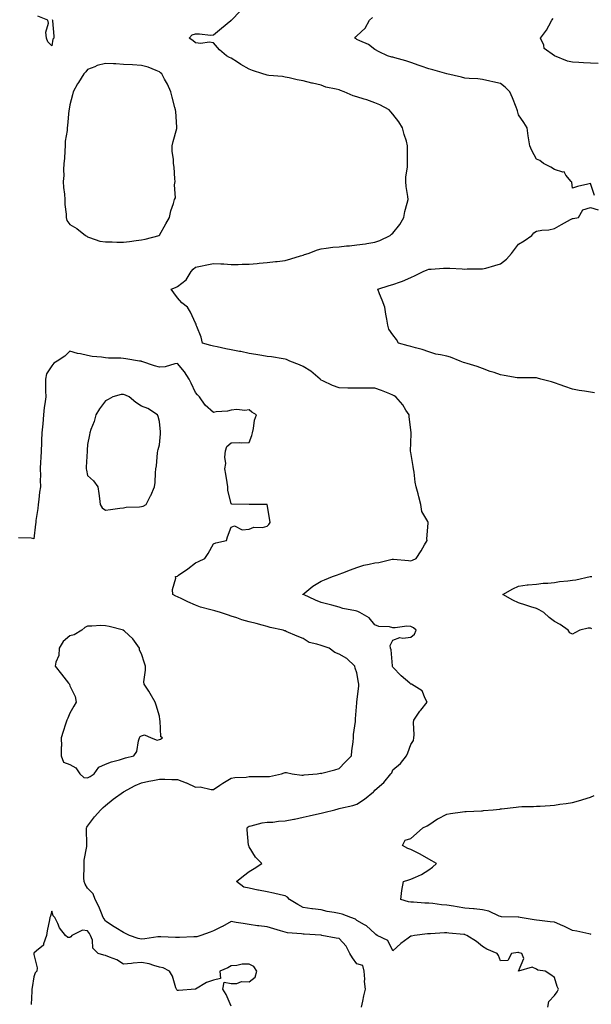
# Model space of a CAD drawing. Units: inches. Extents: x 915683 to 918323, y 7245098 to 7247738.
# Drawn here: x 916920 to 917239, y 7246294 to 7246842 of the extents above; entities that cross this region are included whole.
import ezdxf

# ---------------------------------------------------------------- set-up
doc = ezdxf.new("R2010")
doc.units = ezdxf.units.IN
doc.header["$MEASUREMENT"] = 0
doc.layers.add('Contour_91567245', color=7, linetype='Continuous', true_color=0x8037a9)

msp = doc.modelspace()

# ---------------------------------------------------------------- linework, layer by layer
at = {"layer": 'Contour_91567245'}
for points in [[(916938.37, 7246842.24, 3282), (916938.45, 7246841.92, 3282), (916938.44, 7246841.53, 3282), (916939.17, 7246833.03, 3282), (916939.15, 7246831.92, 3282), (916938.72, 7246831.25, 3282), (916938.05, 7246827.48, 3282), (916935.96, 7246829.84, 3282), (916935.09, 7246831.92, 3282), (916934.79, 7246835.18, 3282), (916936.28, 7246840.15, 3282), (916935.88, 7246841.92, 3282), (916930.29, 7246844.17, 3282)], [(917214.28, 7246291.92, 3282), (917214.93, 7246295.04, 3282), (917218.05, 7246298.39, 3282), (917219.52, 7246300.45, 3282), (917220.32, 7246301.92, 3282), (917219.55, 7246303.42, 3282), (917218.05, 7246308.38, 3282), (917216.04, 7246309.91, 3282), (917212.83, 7246311.92, 3282), (917208.76, 7246312.63, 3282), (917208.05, 7246313.18, 3282), (917205.68, 7246314.28, 3282), (917198.05, 7246311.92, 3282), (917200.93, 7246319.04, 3282), (917199.84, 7246321.92, 3282), (917198.4, 7246322.27, 3282), (917198.05, 7246322.34, 3282), (917197.66, 7246322.31, 3282), (917194.17, 7246321.92, 3282), (917192.06, 7246317.91, 3282), (917188.05, 7246317.68, 3282), (917186.86, 7246320.73, 3282), (917186.06, 7246321.92, 3282), (917180.37, 7246324.23, 3282), (917178.05, 7246325.67, 3282), (917174.61, 7246328.47, 3282), (917169.25, 7246331.92, 3282), (917168.4, 7246332.27, 3282), (917168.05, 7246332.35, 3282), (917167.57, 7246332.41, 3282), (917159.29, 7246333.15, 3282), (917158.05, 7246333.3, 3282), (917156.71, 7246333.27, 3282), (917148.99, 7246332.86, 3282), (917148.05, 7246332.84, 3282), (917147.24, 7246332.73, 3282), (917140.18, 7246331.92, 3282), (917138.39, 7246331.58, 3282), (917138.05, 7246331.54, 3282), (917136.54, 7246330.42, 3282), (917132.47, 7246327.5, 3282), (917128.05, 7246323.34, 3282), (917125.16, 7246329.03, 3282), (917119.24, 7246331.92, 3282), (917118.61, 7246332.49, 3282), (917118.05, 7246333.01, 3282), (917113.32, 7246337.19, 3282), (917112.16, 7246337.81, 3282), (917108.05, 7246340.3, 3282), (917107.14, 7246341.01, 3282), (917104.65, 7246341.92, 3282), (917099.8, 7246343.68, 3282), (917098.05, 7246344.09, 3282), (917095.32, 7246344.65, 3282), (917091.46, 7246345.33, 3282), (917088.05, 7246346.08, 3282), (917083.23, 7246346.74, 3282), (917082.9, 7246346.76, 3282), (917078.05, 7246347.53, 3282), (917075.18, 7246349.06, 3282), (917070.48, 7246351.92, 3282), (917069.33, 7246353.21, 3282), (917068.05, 7246353.9, 3282), (917065.51, 7246354.47, 3282), (917061.55, 7246355.42, 3282), (917058.05, 7246356.16, 3282), (917053.2, 7246357.07, 3282), (917052.76, 7246357.2, 3282), (917048.05, 7246358.32, 3282), (917044.98, 7246358.85, 3282), (917040.93, 7246361.92, 3282), (917044.76, 7246365.2, 3282), (917048.05, 7246367.54, 3282), (917050.79, 7246369.19, 3282), (917055.06, 7246371.92, 3282), (917051.61, 7246375.47, 3282), (917048.05, 7246381.25, 3282), (917047.81, 7246381.68, 3282), (917047.74, 7246381.92, 3282), (917047.72, 7246382.24, 3282), (917046.96, 7246390.83, 3282), (917046.9, 7246391.92, 3282), (917047.51, 7246392.46, 3282), (917048.05, 7246392.87, 3282), (917049.12, 7246392.99, 3282), (917055.27, 7246394.69, 3282), (917058.05, 7246394.92, 3282), (917061.2, 7246395.07, 3282), (917064.35, 7246395.62, 3282), (917068.05, 7246395.77, 3282), (917072.84, 7246396.71, 3282), (917073.19, 7246396.77, 3282), (917078.05, 7246397.72, 3282), (917081.5, 7246398.46, 3282), (917085.51, 7246399.38, 3282), (917088.05, 7246399.94, 3282), (917089.66, 7246400.31, 3282), (917095.73, 7246401.92, 3282), (917097.57, 7246402.41, 3282), (917098.05, 7246402.55, 3282), (917098.9, 7246402.77, 3282), (917105.7, 7246404.27, 3282), (917108.05, 7246405.01, 3282), (917112.17, 7246407.81, 3282), (917117.25, 7246411.92, 3282), (917117.66, 7246412.3, 3282), (917118.05, 7246412.83, 3282), (917122.94, 7246417.03, 3282), (917126.99, 7246421.92, 3282), (917127.38, 7246422.59, 3282), (917128.05, 7246424.1, 3282), (917132.23, 7246427.74, 3282), (917135.7, 7246431.92, 3282), (917136.33, 7246433.64, 3282), (917138.05, 7246438.22, 3282), (917139.49, 7246440.47, 3282), (917139.68, 7246441.92, 3282), (917139.88, 7246443.75, 3282), (917139.45, 7246450.52, 3282), (917139.67, 7246451.92, 3282), (917143.1, 7246456.87, 3282), (917143.61, 7246457.48, 3282), (917147.23, 7246461.92, 3282), (917146.05, 7246463.92, 3282), (917144.32, 7246468.19, 3282), (917138.5, 7246471.92, 3282), (917138.1, 7246471.98, 3282), (917138.05, 7246471.99, 3282), (917137.53, 7246472.44, 3282), (917132.73, 7246476.61, 3282), (917128.05, 7246481.29, 3282), (917127.89, 7246481.75, 3282), (917127.85, 7246481.92, 3282), (917127.79, 7246482.18, 3282), (917127.12, 7246490.99, 3282), (917126.8, 7246491.92, 3282), (917126.48, 7246493.49, 3282), (917128.05, 7246496.44, 3282), (917131.99, 7246497.97, 3282), (917133.59, 7246497.46, 3282), (917138.05, 7246498.03, 3282), (917140.17, 7246499.79, 3282), (917140.99, 7246501.92, 3282), (917139.48, 7246503.36, 3282), (917138.05, 7246504.04, 3282), (917135.8, 7246504.17, 3282), (917129.4, 7246503.27, 3282), (917128.05, 7246503.38, 3282), (917126.11, 7246503.86, 3282), (917120.24, 7246504.12, 3282), (917118.05, 7246505.05, 3282), (917114.92, 7246508.79, 3282), (917109.72, 7246511.92, 3282), (917108.6, 7246512.47, 3282), (917108.05, 7246512.55, 3282), (917107.18, 7246512.79, 3282), (917100.21, 7246514.08, 3282), (917098.05, 7246514.82, 3282), (917094.11, 7246515.86, 3282), (917092.48, 7246516.35, 3282), (917088.05, 7246517.4, 3282), (917084.89, 7246518.76, 3282), (917078.19, 7246521.78, 3282), (917078.05, 7246521.84, 3282), (917078, 7246521.87, 3282), (917077.93, 7246521.92, 3282), (917077.96, 7246522.01, 3282), (917078.05, 7246522.09, 3282), (917078.97, 7246522.85, 3282), (917083.39, 7246526.58, 3282), (917088.05, 7246529.3, 3282), (917089.98, 7246529.99, 3282), (917094.51, 7246531.92, 3282), (917097.13, 7246532.84, 3282), (917098.05, 7246533.2, 3282), (917100.09, 7246533.96, 3282), (917104.44, 7246535.53, 3282), (917108.05, 7246536.94, 3282), (917111.79, 7246538.18, 3282), (917114.85, 7246538.72, 3282), (917118.05, 7246539.55, 3282), (917120.29, 7246539.68, 3282), (917127.64, 7246541.51, 3282), (917128.05, 7246541.55, 3282), (917128.43, 7246541.54, 3282), (917136.84, 7246540.72, 3282), (917138.05, 7246540.68, 3282), (917138.95, 7246541.02, 3282), (917141, 7246541.92, 3282), (917143.86, 7246546.11, 3282), (917145.75, 7246549.62, 3282), (917147.07, 7246551.92, 3282), (917147.01, 7246552.96, 3282), (917147.73, 7246561.6, 3282), (917147.7, 7246561.92, 3282), (917147.52, 7246562.45, 3282), (917144.26, 7246568.13, 3282), (917143.6, 7246571.92, 3282), (917142.43, 7246576.3, 3282), (917142.07, 7246577.91, 3282), (917141.07, 7246581.92, 3282), (917140.51, 7246584.37, 3282), (917139.92, 7246590.05, 3282), (917139.57, 7246591.92, 3282), (917139.35, 7246593.22, 3282), (917138.05, 7246601.03, 3282), (917137.92, 7246601.79, 3282), (917137.91, 7246601.92, 3282), (917137.91, 7246602.06, 3282), (917138.05, 7246606.13, 3282), (917138.23, 7246611.74, 3282), (917138.23, 7246611.92, 3282), (917138.22, 7246612.09, 3282), (917138.05, 7246613.5, 3282), (917137.15, 7246621.02, 3282), (917137.13, 7246621.92, 3282), (917135.32, 7246624.65, 3282), (917133.58, 7246627.46, 3282), (917129.66, 7246631.92, 3282), (917128.76, 7246632.63, 3282), (917128.05, 7246632.94, 3282), (917126.37, 7246633.6, 3282), (917121.71, 7246635.58, 3282), (917118.05, 7246636.88, 3282), (917113.07, 7246636.9, 3282), (917113.02, 7246636.89, 3282), (917108.05, 7246636.92, 3282), (917103.05, 7246636.92, 3282), (917098.05, 7246636.93, 3282), (917094.42, 7246638.3, 3282), (917089.06, 7246640.91, 3282), (917088.05, 7246641.35, 3282), (917087.78, 7246641.66, 3282), (917087.59, 7246641.92, 3282), (917082.42, 7246646.29, 3282), (917078.05, 7246648.97, 3282), (917075.96, 7246649.83, 3282), (917070.68, 7246651.92, 3282), (917068.87, 7246652.74, 3282), (917068.05, 7246652.99, 3282), (917066.88, 7246653.09, 3282), (917060.36, 7246654.23, 3282), (917058.05, 7246654.39, 3282), (917055.02, 7246654.95, 3282), (917051.65, 7246655.52, 3282), (917048.05, 7246656.21, 3282), (917043.31, 7246657.17, 3282), (917042.66, 7246657.31, 3282), (917038.05, 7246658.26, 3282), (917034.97, 7246658.83, 3282), (917030.18, 7246659.79, 3282), (917028.05, 7246660.19, 3282), (917026.7, 7246660.57, 3282), (917022.02, 7246661.92, 3282), (917021.36, 7246665.23, 3282), (917018.8, 7246671.17, 3282), (917018.58, 7246671.92, 3282), (917018.55, 7246672.42, 3282), (917018.05, 7246673.03, 3282), (917015.37, 7246679.24, 3282), (917013.65, 7246681.92, 3282), (917010.43, 7246684.29, 3282), (917008.05, 7246687.12, 3282), (917006.13, 7246690.01, 3282), (917004.65, 7246691.92, 3282), (917006.96, 7246693, 3282), (917008.05, 7246693.39, 3282), (917012.84, 7246697.13, 3282), (917015.69, 7246701.92, 3282), (917016.84, 7246703.13, 3282), (917018.05, 7246704.22, 3282), (917020.96, 7246704.83, 3282), (917024.4, 7246705.57, 3282), (917028.05, 7246706.32, 3282), (917032.19, 7246706.06, 3282), (917033.94, 7246706.03, 3282), (917038.05, 7246705.8, 3282), (917041.9, 7246705.77, 3282), (917044.05, 7246705.91, 3282), (917048.05, 7246705.89, 3282), (917052.47, 7246706.33, 3282), (917053.53, 7246706.43, 3282), (917058.05, 7246706.89, 3282), (917062.62, 7246707.36, 3282), (917063.6, 7246707.47, 3282), (917068.05, 7246707.94, 3282), (917071.15, 7246708.82, 3282), (917076.68, 7246710.55, 3282), (917078.05, 7246710.96, 3282), (917078.75, 7246711.22, 3282), (917080.87, 7246711.92, 3282), (917086.13, 7246713.84, 3282), (917088.05, 7246714.45, 3282), (917090.89, 7246714.76, 3282), (917094.66, 7246715.31, 3282), (917098.05, 7246715.65, 3282), (917102.18, 7246716.05, 3282), (917103.81, 7246716.16, 3282), (917108.05, 7246716.6, 3282), (917112.73, 7246717.24, 3282), (917113.53, 7246717.41, 3282), (917118.05, 7246718.09, 3282), (917120.79, 7246719.18, 3282), (917126.57, 7246721.92, 3282), (917127.31, 7246722.66, 3282), (917128.05, 7246723.2, 3282), (917131.92, 7246728.05, 3282), (917134.21, 7246731.92, 3282), (917134.77, 7246735.2, 3282), (917136.08, 7246739.96, 3282), (917136.49, 7246741.92, 3282), (917136.35, 7246743.62, 3282), (917135.39, 7246749.26, 3282), (917135.22, 7246751.92, 3282), (917135.29, 7246754.67, 3282), (917136.1, 7246759.97, 3282), (917136.17, 7246761.92, 3282), (917136.18, 7246763.79, 3282), (917136.26, 7246770.12, 3282), (917136.28, 7246771.92, 3282), (917135.55, 7246774.42, 3282), (917134.32, 7246778.19, 3282), (917133.35, 7246781.92, 3282), (917131.31, 7246785.18, 3282), (917128.05, 7246789.52, 3282), (917126.99, 7246790.86, 3282), (917125.89, 7246791.92, 3282), (917120.83, 7246794.7, 3282), (917118.05, 7246795.82, 3282), (917113.53, 7246797.4, 3282), (917112.11, 7246797.86, 3282), (917108.05, 7246799.22, 3282), (917105.91, 7246799.78, 3282), (917100.97, 7246801.92, 3282), (917098.83, 7246802.7, 3282), (917098.05, 7246803, 3282), (917096.53, 7246803.44, 3282), (917090.72, 7246804.6, 3282), (917088.05, 7246805.63, 3282), (917083.2, 7246806.76, 3282), (917082.95, 7246806.82, 3282), (917078.05, 7246807.98, 3282), (917074.73, 7246808.6, 3282), (917070.24, 7246809.73, 3282), (917068.05, 7246810.18, 3282), (917066.66, 7246810.53, 3282), (917058.92, 7246811.04, 3282), (917058.05, 7246811.21, 3282), (917057.49, 7246811.35, 3282), (917055.65, 7246811.92, 3282), (917049.87, 7246813.75, 3282), (917048.05, 7246814.51, 3282), (917043.36, 7246817.23, 3282), (917041.5, 7246818.46, 3282), (917038.05, 7246820.71, 3282), (917037.14, 7246821.01, 3282), (917035.45, 7246821.92, 3282), (917031.48, 7246825.36, 3282), (917028.05, 7246829.22, 3282), (917025.81, 7246829.68, 3282), (917021.02, 7246828.95, 3282), (917018.05, 7246829.27, 3282), (917016.71, 7246830.57, 3282), (917014.52, 7246831.92, 3282), (917016.28, 7246833.7, 3282), (917018.05, 7246834.2, 3282), (917020.43, 7246834.3, 3282), (917026.38, 7246833.59, 3282), (917028.05, 7246833.7, 3282), (917032.55, 7246837.43, 3282), (917037.84, 7246841.71, 3282), (917038.05, 7246841.88, 3282), (917038.07, 7246841.9, 3282), (917038.08, 7246841.92, 3282), (917043.07, 7246846.89, 3282)], [(917240.32, 7246744.2, 3281), (917238.05, 7246750.92, 3281), (917236.66, 7246750.53, 3281), (917230.81, 7246749.17, 3281), (917228.05, 7246748.2, 3281), (917227.66, 7246751.53, 3281), (917227.29, 7246751.92, 3281), (917224.41, 7246755.55, 3281), (917223.48, 7246757.35, 3281), (917222.75, 7246757.22, 3281), (917218.05, 7246758.69, 3281), (917216.06, 7246759.94, 3281), (917211.89, 7246761.92, 3281), (917209.88, 7246763.75, 3281), (917208.05, 7246764.49, 3281), (917205.46, 7246769.33, 3281), (917204.28, 7246771.92, 3281), (917203.67, 7246776.3, 3281), (917203.48, 7246777.35, 3281), (917202.91, 7246781.92, 3281), (917200.93, 7246784.8, 3281), (917198.05, 7246789.13, 3281), (917197.43, 7246791.3, 3281), (917197.2, 7246791.92, 3281), (917196.64, 7246793.33, 3281), (917194.66, 7246798.53, 3281), (917193.27, 7246801.92, 3281), (917190.63, 7246804.5, 3281), (917188.05, 7246806.52, 3281), (917183.67, 7246807.55, 3281), (917182.1, 7246807.88, 3281), (917178.05, 7246808.79, 3281), (917175.28, 7246809.15, 3281), (917170.61, 7246809.36, 3281), (917168.05, 7246809.64, 3281), (917166.18, 7246810.05, 3281), (917158.14, 7246811.92, 3281), (917158.06, 7246811.94, 3281), (917158.05, 7246811.94, 3281), (917158.02, 7246811.95, 3281), (917150.26, 7246814.13, 3281), (917148.05, 7246814.71, 3281), (917143.75, 7246816.22, 3281), (917142.69, 7246816.57, 3281), (917138.05, 7246818.31, 3281), (917135.27, 7246819.15, 3281), (917129.08, 7246820.89, 3281), (917128.05, 7246821.19, 3281), (917127.48, 7246821.34, 3281), (917125.04, 7246821.92, 3281), (917120.34, 7246824.21, 3281), (917118.05, 7246825.51, 3281), (917114.38, 7246828.25, 3281), (917109.6, 7246830.37, 3281), (917108.05, 7246831.19, 3281), (917107.58, 7246831.44, 3281), (917106.83, 7246831.92, 3281), (917107.41, 7246832.55, 3281), (917108.05, 7246833.14, 3281), (917112.56, 7246837.41, 3281), (917114.99, 7246841.92, 3281), (917116.62, 7246843.35, 3281)], [(917242.33, 7246817.64, 3280), (917238.05, 7246817.88, 3280), (917234.23, 7246818.1, 3280), (917231.7, 7246818.27, 3280), (917228.05, 7246818.48, 3280), (917225.23, 7246819.1, 3280), (917218.05, 7246821.92, 3280), (917212.3, 7246826.17, 3280), (917212.04, 7246827.93, 3280), (917210.3, 7246831.92, 3280), (917213.69, 7246836.29, 3280), (917214.9, 7246838.77, 3280), (917216.66, 7246841.92, 3280), (917217.26, 7246842.71, 3280)], [(917240.43, 7246634.3, 3281), (917238.05, 7246634.63, 3281), (917234.78, 7246635.18, 3281), (917231.73, 7246635.6, 3281), (917228.05, 7246636.29, 3281), (917223.82, 7246637.68, 3281), (917221.26, 7246638.72, 3281), (917218.05, 7246639.89, 3281), (917216.41, 7246640.28, 3281), (917210.4, 7246641.92, 3281), (917208.51, 7246642.38, 3281), (917208.05, 7246642.51, 3281), (917207.47, 7246642.51, 3281), (917198.68, 7246642.55, 3281), (917198.05, 7246642.55, 3281), (917197.3, 7246642.66, 3281), (917190.05, 7246643.92, 3281), (917188.05, 7246644.24, 3281), (917184.5, 7246645.47, 3281), (917182.28, 7246646.15, 3281), (917178.05, 7246647.81, 3281), (917175.06, 7246648.93, 3281), (917169.48, 7246650.48, 3281), (917168.05, 7246650.95, 3281), (917167.29, 7246651.16, 3281), (917165.46, 7246651.92, 3281), (917160.16, 7246654.04, 3281), (917158.05, 7246654.58, 3281), (917154.51, 7246655.46, 3281), (917151.94, 7246655.81, 3281), (917148.05, 7246657.13, 3281), (917144.41, 7246658.28, 3281), (917140.62, 7246659.35, 3281), (917138.05, 7246660.12, 3281), (917136.52, 7246660.39, 3281), (917131.25, 7246661.92, 3281), (917130.07, 7246663.94, 3281), (917128.05, 7246666.58, 3281), (917125.87, 7246669.74, 3281), (917125.29, 7246671.92, 3281), (917124.72, 7246675.24, 3281), (917124.1, 7246677.97, 3281), (917123.52, 7246681.92, 3281), (917122.05, 7246685.92, 3281), (917120.62, 7246689.35, 3281), (917119.6, 7246691.92, 3281), (917125.9, 7246694.08, 3281), (917128.05, 7246694.63, 3281), (917132.28, 7246696.15, 3281), (917133.47, 7246696.5, 3281), (917138.05, 7246698.57, 3281), (917140.39, 7246699.58, 3281), (917144.95, 7246701.92, 3281), (917147.17, 7246702.8, 3281), (917148.05, 7246703.15, 3281), (917149.32, 7246703.2, 3281), (917156.29, 7246703.69, 3281), (917158.05, 7246703.75, 3281), (917159.76, 7246703.64, 3281), (917166.66, 7246703.31, 3281), (917168.05, 7246703.22, 3281), (917169.36, 7246703.23, 3281), (917176.74, 7246703.23, 3281), (917178.05, 7246703.24, 3281), (917179.89, 7246703.76, 3281), (917184.84, 7246705.13, 3281), (917188.05, 7246706.06, 3281), (917191.27, 7246708.71, 3281), (917194.17, 7246711.92, 3281), (917195.8, 7246714.17, 3281), (917198.05, 7246716.98, 3281), (917201.09, 7246718.87, 3281), (917205.4, 7246721.92, 3281), (917206.54, 7246723.43, 3281), (917208.05, 7246724.36, 3281), (917211.01, 7246724.88, 3281), (917214.83, 7246725.14, 3281), (917218.05, 7246725.88, 3281), (917222.04, 7246727.93, 3281), (917226.93, 7246730.8, 3281), (917228.05, 7246731.43, 3281), (917228.55, 7246731.42, 3281), (917231.46, 7246731.92, 3281), (917233.87, 7246736.1, 3281), (917238.05, 7246737.47, 3281), (917242.36, 7246736.23, 3281)], [(917110.55, 7246291.92, 3283), (917111.32, 7246295.19, 3283), (917111.8, 7246298.17, 3283), (917112.86, 7246301.92, 3283), (917112.29, 7246306.17, 3283), (917112.48, 7246307.49, 3283), (917112.13, 7246311.92, 3283), (917111.31, 7246315.18, 3283), (917108.05, 7246316.03, 3283), (917105.55, 7246319.42, 3283), (917104.09, 7246321.92, 3283), (917101.95, 7246325.83, 3283), (917098.05, 7246330.25, 3283), (917096.45, 7246330.32, 3283), (917088.45, 7246331.92, 3283), (917088.09, 7246331.97, 3283), (917088.05, 7246331.97, 3283), (917087.99, 7246331.98, 3283), (917078.67, 7246332.54, 3283), (917078.05, 7246332.57, 3283), (917077.22, 7246332.75, 3283), (917069.43, 7246333.3, 3283), (917068.05, 7246333.71, 3283), (917065.5, 7246334.47, 3283), (917061.66, 7246335.53, 3283), (917058.05, 7246336.69, 3283), (917053.34, 7246337.21, 3283), (917052.64, 7246337.33, 3283), (917048.05, 7246337.91, 3283), (917044.59, 7246338.46, 3283), (917040.84, 7246339.13, 3283), (917038.05, 7246339.6, 3283), (917033.09, 7246336.88, 3283), (917032.95, 7246336.81, 3283), (917028.05, 7246334.49, 3283), (917026.27, 7246333.7, 3283), (917021.17, 7246331.92, 3283), (917018.88, 7246331.09, 3283), (917018.05, 7246331.04, 3283), (917017.19, 7246331.06, 3283), (917009.22, 7246330.75, 3283), (917008.05, 7246330.78, 3283), (917006.9, 7246330.77, 3283), (916998.86, 7246331.11, 3283), (916998.05, 7246331.11, 3283), (916997.17, 7246331.04, 3283), (916989.97, 7246330, 3283), (916988.05, 7246329.87, 3283), (916986.26, 7246330.13, 3283), (916981.41, 7246331.92, 3283), (916979.2, 7246333.07, 3283), (916978.05, 7246333.57, 3283), (916973.81, 7246336.16, 3283), (916972.86, 7246336.73, 3283), (916968.05, 7246339.83, 3283), (916967.24, 7246341.11, 3283), (916966.71, 7246341.92, 3283), (916965.68, 7246344.29, 3283), (916964.22, 7246348.09, 3283), (916962.23, 7246351.92, 3283), (916961.14, 7246355.01, 3283), (916958.05, 7246358.24, 3283), (916956.59, 7246360.46, 3283), (916956.09, 7246361.92, 3283), (916955.96, 7246364.01, 3283), (916956.19, 7246370.06, 3283), (916956.05, 7246371.92, 3283), (916956.09, 7246373.88, 3283), (916957.63, 7246381.51, 3283), (916957.65, 7246381.92, 3283), (916957.62, 7246382.35, 3283), (916957.47, 7246391.34, 3283), (916957.43, 7246391.92, 3283), (916957.66, 7246392.31, 3283), (916958.05, 7246392.87, 3283), (916961.95, 7246398.01, 3283), (916965.33, 7246401.92, 3283), (916966.78, 7246403.19, 3283), (916968.05, 7246404.28, 3283), (916972.18, 7246407.79, 3283), (916978.03, 7246411.92, 3283), (916978.05, 7246411.93, 3283), (916978.08, 7246411.95, 3283), (916984.51, 7246415.46, 3283), (916988.05, 7246416.93, 3283), (916992.12, 7246417.85, 3283), (916994.39, 7246418.26, 3283), (916998.05, 7246419.03, 3283), (917001, 7246418.97, 3283), (917004.95, 7246418.82, 3283), (917008.05, 7246418.77, 3283), (917012.97, 7246417.01, 3283), (917013.1, 7246416.97, 3283), (917018.05, 7246414.58, 3283), (917020.75, 7246414.62, 3283), (917026.8, 7246413.17, 3283), (917028.05, 7246413.21, 3283), (917031.72, 7246415.59, 3283), (917033.32, 7246416.65, 3283), (917038.05, 7246419.56, 3283), (917040.08, 7246419.89, 3283), (917046.28, 7246420.15, 3283), (917048.05, 7246420.39, 3283), (917049.6, 7246420.37, 3283), (917056.62, 7246420.49, 3283), (917058.05, 7246420.47, 3283), (917059.42, 7246420.54, 3283), (917065.96, 7246421.92, 3283), (917067.43, 7246422.54, 3283), (917068.05, 7246422.68, 3283), (917068.78, 7246422.65, 3283), (917071.99, 7246421.92, 3283), (917077.41, 7246421.29, 3283), (917078.05, 7246421.28, 3283), (917078.63, 7246421.34, 3283), (917085.88, 7246421.92, 3283), (917087.74, 7246422.23, 3283), (917088.05, 7246422.22, 3283), (917088.46, 7246422.33, 3283), (917095.74, 7246424.23, 3283), (917098.05, 7246424.84, 3283), (917101.49, 7246428.48, 3283), (917104.92, 7246431.92, 3283), (917105.21, 7246434.76, 3283), (917105.85, 7246439.72, 3283), (917106.08, 7246441.92, 3283), (917106.17, 7246443.8, 3283), (917107.22, 7246451.09, 3283), (917107.27, 7246451.92, 3283), (917107.32, 7246452.65, 3283), (917108.05, 7246461.56, 3283), (917108.06, 7246461.91, 3283), (917108.06, 7246461.92, 3283), (917109.02, 7246470.95, 3283), (917109.03, 7246471.92, 3283), (917108.88, 7246472.75, 3283), (917108.05, 7246478.25, 3283), (917107.03, 7246480.9, 3283), (917106.84, 7246481.92, 3283), (917102.33, 7246486.2, 3283), (917098.05, 7246488.64, 3283), (917095.66, 7246489.54, 3283), (917092.57, 7246491.92, 3283), (917089.28, 7246493.15, 3283), (917088.05, 7246493.37, 3283), (917085.73, 7246494.24, 3283), (917081.34, 7246495.21, 3283), (917078.05, 7246497.33, 3283), (917074.76, 7246498.63, 3283), (917068.68, 7246501.3, 3283), (917068.05, 7246501.56, 3283), (917067.74, 7246501.62, 3283), (917066.87, 7246501.92, 3283), (917059.68, 7246503.55, 3283), (917058.05, 7246504.05, 3283), (917055.16, 7246504.8, 3283), (917051.91, 7246505.78, 3283), (917048.05, 7246506.7, 3283), (917043.84, 7246507.71, 3283), (917041.11, 7246508.86, 3283), (917038.05, 7246509.84, 3283), (917036.48, 7246510.35, 3283), (917032.05, 7246511.92, 3283), (917028.84, 7246512.71, 3283), (917028.05, 7246512.91, 3283), (917026.61, 7246513.36, 3283), (917020.87, 7246514.74, 3283), (917018.05, 7246515.83, 3283), (917013.88, 7246517.75, 3283), (917010.55, 7246519.41, 3283), (917008.05, 7246520.63, 3283), (917007.15, 7246521.02, 3283), (917005.4, 7246521.92, 3283), (917005.33, 7246524.64, 3283), (917007.1, 7246530.97, 3283), (917007.05, 7246531.92, 3283), (917007.9, 7246532.08, 3283), (917008.05, 7246532.11, 3283), (917008.67, 7246532.55, 3283), (917013.87, 7246536.1, 3283), (917018.05, 7246539.51, 3283), (917019.81, 7246540.16, 3283), (917023.26, 7246541.92, 3283), (917025.19, 7246544.77, 3283), (917028.05, 7246550.03, 3283), (917029.38, 7246550.59, 3283), (917035.39, 7246551.92, 3283), (917035.91, 7246554.06, 3283), (917038.05, 7246559.42, 3283), (917039.84, 7246560.13, 3283), (917044.07, 7246557.95, 3283), (917048.05, 7246558.2, 3283), (917050.55, 7246559.42, 3283), (917055.41, 7246559.28, 3283), (917058.05, 7246559.92, 3283), (917059.03, 7246560.94, 3283), (917059.62, 7246561.92, 3283), (917059.48, 7246563.35, 3283), (917058.05, 7246571.92, 3283), (917048.05, 7246571.92, 3283), (917038.34, 7246572.21, 3283), (917038.05, 7246572.42, 3283), (917036.07, 7246579.94, 3283), (917036.08, 7246581.92, 3283), (917035.73, 7246584.23, 3283), (917034.98, 7246588.85, 3283), (917034.48, 7246591.92, 3283), (917035.09, 7246594.89, 3283), (917034.43, 7246598.3, 3283), (917034.82, 7246601.92, 3283), (917035.61, 7246604.36, 3283), (917038.05, 7246606.3, 3283), (917042.62, 7246606.48, 3283), (917043.69, 7246606.29, 3283), (917048.05, 7246606.61, 3283), (917049.58, 7246610.39, 3283), (917049.85, 7246611.92, 3283), (917050.47, 7246614.34, 3283), (917050.96, 7246619.01, 3283), (917052.11, 7246621.92, 3283), (917049.55, 7246623.42, 3283), (917048.05, 7246624.77, 3283), (917045.58, 7246624.38, 3283), (917041.08, 7246624.96, 3283), (917038.05, 7246624.66, 3283), (917035.91, 7246624.06, 3283), (917029.7, 7246623.57, 3283), (917028.05, 7246623.23, 3283), (917023.43, 7246627.3, 3283), (917020.27, 7246631.92, 3283), (917019.27, 7246633.14, 3283), (917018.05, 7246634.35, 3283), (917015.72, 7246639.59, 3283), (917014.66, 7246641.92, 3283), (917012.07, 7246645.93, 3283), (917008.05, 7246650.54, 3283), (917006.56, 7246650.43, 3283), (917001.24, 7246648.74, 3283), (916998.05, 7246648.58, 3283), (916995.34, 7246649.21, 3283), (916988.26, 7246651.71, 3283), (916988.05, 7246651.77, 3283), (916987.92, 7246651.78, 3283), (916986.98, 7246651.92, 3283), (916979.28, 7246653.15, 3283), (916978.05, 7246653.33, 3283), (916976.49, 7246653.47, 3283), (916969.68, 7246653.55, 3283), (916968.05, 7246653.74, 3283), (916965.83, 7246654.14, 3283), (916960.54, 7246654.41, 3283), (916958.05, 7246655.04, 3283), (916954.02, 7246655.95, 3283), (916952.35, 7246656.22, 3283), (916948.05, 7246657.4, 3283), (916945.25, 7246654.72, 3283), (916941.07, 7246651.92, 3283), (916939.23, 7246650.74, 3283), (916938.05, 7246649.35, 3283), (916935.13, 7246644.84, 3283), (916934.53, 7246641.92, 3283), (916934.63, 7246638.5, 3283), (916934.59, 7246635.38, 3283), (916934.69, 7246631.92, 3283), (916934.29, 7246628.16, 3283), (916933.92, 7246626.05, 3283), (916933.54, 7246621.92, 3283), (916933.06, 7246616.93, 3283), (916933.05, 7246616.91, 3283), (916932.54, 7246611.92, 3283), (916932.36, 7246607.61, 3283), (916932.31, 7246606.18, 3283), (916932.13, 7246601.92, 3283), (916931.94, 7246598.03, 3283), (916931.82, 7246595.69, 3283), (916931.64, 7246591.92, 3283), (916931.8, 7246588.18, 3283), (916931.67, 7246585.54, 3283), (916931.85, 7246581.92, 3283), (916931.18, 7246578.79, 3283), (916930.94, 7246574.8, 3283), (916930.46, 7246571.92, 3283), (916930.27, 7246569.69, 3283), (916929.27, 7246563.14, 3283), (916929.15, 7246561.92, 3283), (916929.01, 7246560.96, 3283), (916928.05, 7246552.9, 3283), (916926.65, 7246553.32, 3283), (916919.48, 7246553.35, 3283)], [(917238.92, 7246502.8, 3281), (917238.05, 7246503.05, 3281), (917236.8, 7246503.17, 3281), (917232.18, 7246501.92, 3281), (917229.43, 7246500.53, 3281), (917228.05, 7246499.78, 3281), (917226.66, 7246500.53, 3281), (917225.76, 7246501.92, 3281), (917221.24, 7246505.11, 3281), (917218.05, 7246506.75, 3281), (917215.13, 7246509, 3281), (917212.09, 7246511.92, 3281), (917209.54, 7246513.41, 3281), (917208.05, 7246514.02, 3281), (917204.92, 7246515.05, 3281), (917202.14, 7246516, 3281), (917198.05, 7246517.27, 3281), (917194.81, 7246518.68, 3281), (917189.24, 7246521.92, 3281), (917194.88, 7246525.09, 3281), (917198.05, 7246526.54, 3281), (917202.76, 7246527.2, 3281), (917203.33, 7246527.2, 3281), (917208.05, 7246527.71, 3281), (917211.81, 7246528.16, 3281), (917214.36, 7246528.23, 3281), (917218.05, 7246528.6, 3281), (917220.91, 7246529.06, 3281), (917225.55, 7246529.41, 3281), (917228.05, 7246529.76, 3281), (917229.88, 7246530.08, 3281), (917237.95, 7246531.82, 3281), (917238.05, 7246531.84, 3281), (917238.12, 7246531.85, 3281), (917238.91, 7246531.92, 3281)], [(917238.56, 7246332.44, 3281), (917238.05, 7246332.6, 3281), (917237.25, 7246332.71, 3281), (917230.42, 7246334.29, 3281), (917228.05, 7246334.57, 3281), (917223.19, 7246337.07, 3281), (917222.73, 7246337.23, 3281), (917218.05, 7246339.23, 3281), (917215.61, 7246339.49, 3281), (917209.73, 7246340.24, 3281), (917208.05, 7246340.43, 3281), (917206.74, 7246340.61, 3281), (917199.01, 7246341.92, 3281), (917198.19, 7246342.06, 3281), (917198.05, 7246342.08, 3281), (917197.87, 7246342.1, 3281), (917188.46, 7246342.33, 3281), (917188.05, 7246342.39, 3281), (917187.33, 7246342.63, 3281), (917181.55, 7246345.42, 3281), (917178.05, 7246346.23, 3281), (917173.28, 7246346.69, 3281), (917172.86, 7246346.73, 3281), (917168.05, 7246347.18, 3281), (917163.94, 7246347.81, 3281), (917161.73, 7246348.24, 3281), (917158.05, 7246348.83, 3281), (917155.15, 7246349.02, 3281), (917150.29, 7246349.67, 3281), (917148.05, 7246349.84, 3281), (917145.92, 7246349.79, 3281), (917139.47, 7246350.5, 3281), (917138.05, 7246350.46, 3281), (917136.78, 7246350.65, 3281), (917132.52, 7246351.92, 3281), (917133.05, 7246356.92, 3281), (917133.91, 7246361.92, 3281), (917137, 7246362.97, 3281), (917138.05, 7246363.2, 3281), (917140.56, 7246364.43, 3281), (917144.05, 7246365.91, 3281), (917148.05, 7246368.48, 3281), (917150.08, 7246369.89, 3281), (917152.3, 7246371.92, 3281), (917149.68, 7246373.54, 3281), (917148.05, 7246374.47, 3281), (917143.25, 7246377.12, 3281), (917142.45, 7246377.52, 3281), (917138.05, 7246379.8, 3281), (917136.4, 7246380.27, 3281), (917133.48, 7246381.92, 3281), (917134.96, 7246385.02, 3281), (917138.05, 7246385.91, 3281), (917141.18, 7246388.79, 3281), (917144.65, 7246391.92, 3281), (917147.09, 7246392.88, 3281), (917148.05, 7246393.53, 3281), (917152.94, 7246396.81, 3281), (917153.07, 7246396.9, 3281), (917158.05, 7246399.5, 3281), (917160.12, 7246399.85, 3281), (917166.86, 7246400.73, 3281), (917168.05, 7246400.92, 3281), (917168.93, 7246401.04, 3281), (917177.46, 7246401.33, 3281), (917178.05, 7246401.4, 3281), (917178.54, 7246401.43, 3281), (917183.82, 7246401.92, 3281), (917187.66, 7246402.31, 3281), (917188.05, 7246402.35, 3281), (917188.56, 7246402.44, 3281), (917196.66, 7246403.31, 3281), (917198.05, 7246403.55, 3281), (917199.83, 7246403.7, 3281), (917206.29, 7246403.68, 3281), (917208.05, 7246403.85, 3281), (917210.14, 7246404.01, 3281), (917215.62, 7246404.35, 3281), (917218.05, 7246404.54, 3281), (917221.08, 7246404.95, 3281), (917224.56, 7246405.42, 3281), (917228.05, 7246405.88, 3281), (917232.7, 7246407.26, 3281), (917233.77, 7246407.64, 3281), (917238.05, 7246409.02, 3281), (917240.1, 7246409.87, 3281)], [(917038.05, 7246292.41, 3284), (917035.13, 7246299, 3284), (917033.43, 7246301.92, 3284), (917034.1, 7246305.87, 3284), (917038.05, 7246305.16, 3284), (917041.16, 7246305.03, 3284), (917043.79, 7246306.18, 3284), (917048.05, 7246306.11, 3284), (917051.3, 7246308.67, 3284), (917052.23, 7246311.92, 3284), (917050.65, 7246314.52, 3284), (917048.05, 7246315.96, 3284), (917044.05, 7246315.92, 3284), (917041.21, 7246315.07, 3284), (917038.05, 7246315.02, 3284), (917036.21, 7246313.76, 3284), (917031.65, 7246311.92, 3284), (917032.12, 7246307.85, 3284), (917028.05, 7246306.9, 3284), (917024.33, 7246305.64, 3284), (917018.14, 7246301.92, 3284), (917018.08, 7246301.89, 3284), (917018.05, 7246301.89, 3284), (917018.03, 7246301.89, 3284), (917008.71, 7246301.26, 3284), (917008.05, 7246301.3, 3284), (917007.74, 7246301.61, 3284), (917007.55, 7246301.92, 3284), (917007.21, 7246302.77, 3284), (917005.26, 7246309.14, 3284), (917003.66, 7246311.92, 3284), (917000.07, 7246313.94, 3284), (916998.05, 7246314.29, 3284), (916994.83, 7246315.13, 3284), (916992.3, 7246316.17, 3284), (916988.05, 7246316.91, 3284), (916983.48, 7246316.48, 3284), (916982.42, 7246316.3, 3284), (916978.05, 7246315.82, 3284), (916974.39, 7246318.26, 3284), (916970.23, 7246319.74, 3284), (916968.05, 7246320.74, 3284), (916966.99, 7246320.87, 3284), (916963.96, 7246321.92, 3284), (916960.97, 7246324.84, 3284), (916960.69, 7246329.28, 3284), (916959.72, 7246331.92, 3284), (916959.08, 7246332.95, 3284), (916958.05, 7246334.49, 3284), (916955.12, 7246334.85, 3284), (916949.26, 7246331.92, 3284), (916948.77, 7246331.2, 3284), (916948.05, 7246330.84, 3284), (916946.94, 7246330.81, 3284), (916945.73, 7246331.92, 3284), (916942.31, 7246336.18, 3284), (916941.38, 7246338.59, 3284), (916939.71, 7246341.92, 3284), (916938.89, 7246342.77, 3284), (916938.05, 7246345.44, 3284), (916937.29, 7246342.68, 3284), (916936.95, 7246341.92, 3284), (916936.73, 7246340.6, 3284), (916935.51, 7246334.46, 3284), (916935.13, 7246331.92, 3284), (916933.44, 7246327.31, 3284), (916933.42, 7246326.55, 3284), (916929.48, 7246323.35, 3284), (916928.05, 7246322.06, 3284), (916928.02, 7246321.95, 3284), (916928.02, 7246321.92, 3284), (916928.02, 7246321.88, 3284), (916928.05, 7246321.19, 3284), (916929.99, 7246313.86, 3284), (916929.78, 7246311.92, 3284), (916928.9, 7246311.07, 3284), (916928.05, 7246308.77, 3284), (916927.11, 7246302.86, 3284), (916927, 7246301.92, 3284), (916926.99, 7246300.86, 3284), (916926.56, 7246293.41, 3284)]]:
    msp.add_polyline3d(points, dxfattribs=at)
for points in [[(916988.05, 7246719.41, 3283), (916990.13, 7246719.83, 3283), (916997.83, 7246721.92, 3283), (916997.95, 7246722.02, 3283), (916998.05, 7246722.11, 3283), (917001.58, 7246728.39, 3283), (917003.69, 7246731.92, 3283), (917004.29, 7246735.68, 3283), (917005.84, 7246739.71, 3283), (917006.37, 7246741.92, 3283), (917006.99, 7246742.97, 3283), (917006.34, 7246750.21, 3283), (917006.75, 7246751.92, 3283), (917006.55, 7246753.42, 3283), (917006.15, 7246760.02, 3283), (917005.84, 7246761.92, 3283), (917005.82, 7246764.15, 3283), (917005.08, 7246768.95, 3283), (917005.06, 7246771.92, 3283), (917005.61, 7246774.35, 3283), (917007.63, 7246781.5, 3283), (917007.73, 7246781.92, 3283), (917007.71, 7246782.26, 3283), (917007.1, 7246790.97, 3283), (917007.02, 7246791.92, 3283), (917006.68, 7246793.29, 3283), (917005.14, 7246799.01, 3283), (917004.45, 7246801.92, 3283), (917002.43, 7246806.3, 3283), (917000.93, 7246809.04, 3283), (916999.44, 7246811.92, 3283), (916998.7, 7246812.56, 3283), (916998.05, 7246813.09, 3283), (916996.23, 7246813.74, 3283), (916991.76, 7246815.63, 3283), (916988.05, 7246816.69, 3283), (916983.06, 7246816.91, 3283), (916983.04, 7246816.91, 3283), (916978.05, 7246817.19, 3283), (916973.67, 7246817.55, 3283), (916972.45, 7246817.52, 3283), (916968.05, 7246817.81, 3283), (916963.34, 7246816.63, 3283), (916962.07, 7246815.94, 3283), (916958.05, 7246814.31, 3283), (916956.97, 7246813, 3283), (916955.99, 7246811.92, 3283), (916952.87, 7246807.1, 3283), (916952.44, 7246806.31, 3283), (916949.91, 7246801.92, 3283), (916949.66, 7246800.31, 3283), (916948.05, 7246794.71, 3283), (916947.72, 7246792.25, 3283), (916947.68, 7246791.92, 3283), (916947.61, 7246791.48, 3283), (916946.85, 7246783.11, 3283), (916946.61, 7246781.92, 3283), (916946.6, 7246780.47, 3283), (916945.52, 7246774.45, 3283), (916945.51, 7246771.92, 3283), (916945.28, 7246769.15, 3283), (916945.09, 7246764.88, 3283), (916944.82, 7246761.92, 3283), (916944.59, 7246758.46, 3283), (916944.72, 7246755.25, 3283), (916944.44, 7246751.92, 3283), (916944.69, 7246748.56, 3283), (916945.07, 7246744.9, 3283), (916945.3, 7246741.92, 3283), (916945.28, 7246739.16, 3283), (916946.1, 7246733.87, 3283), (916946.08, 7246731.92, 3283), (916946.45, 7246730.33, 3283), (916948.05, 7246728.08, 3283), (916951.94, 7246725.81, 3283), (916956.83, 7246721.92, 3283), (916957.58, 7246721.45, 3283), (916958.05, 7246721.07, 3283), (916959.12, 7246720.85, 3283), (916964.87, 7246718.74, 3283), (916968.05, 7246718.29, 3283), (916971.69, 7246718.28, 3283), (916974.29, 7246718.15, 3283), (916978.05, 7246718.15, 3283), (916981.34, 7246718.63, 3283), (916985.15, 7246719.02, 3283)], [(916988.05, 7246570.9, 3284), (916988.9, 7246571.07, 3284), (916990.6, 7246571.92, 3284), (916993.1, 7246576.87, 3284), (916993.16, 7246577.03, 3284), (916995.31, 7246581.92, 3284), (916995.63, 7246584.34, 3284), (916995.78, 7246589.64, 3284), (916996.02, 7246591.92, 3284), (916996.37, 7246593.6, 3284), (916996.94, 7246600.82, 3284), (916997.13, 7246601.92, 3284), (916997.33, 7246602.63, 3284), (916998.05, 7246605.23, 3284), (916998.66, 7246611.31, 3284), (916998.67, 7246611.92, 3284), (916998.68, 7246612.55, 3284), (916998.05, 7246618.33, 3284), (916997.25, 7246621.12, 3284), (916997.02, 7246621.92, 3284), (916991.6, 7246625.46, 3284), (916988.05, 7246626.74, 3284), (916984.89, 7246628.77, 3284), (916981.12, 7246631.92, 3284), (916979.14, 7246633, 3284), (916978.05, 7246633.33, 3284), (916976.75, 7246633.23, 3284), (916972.04, 7246631.92, 3284), (916969.4, 7246630.56, 3284), (916968.05, 7246629.75, 3284), (916964.68, 7246625.29, 3284), (916962.67, 7246621.92, 3284), (916961.66, 7246618.31, 3284), (916959.84, 7246613.72, 3284), (916959.24, 7246611.92, 3284), (916959.13, 7246610.84, 3284), (916958.05, 7246605.4, 3284), (916957.74, 7246602.22, 3284), (916957.79, 7246601.92, 3284), (916957.77, 7246601.64, 3284), (916957.24, 7246592.73, 3284), (916957.2, 7246591.92, 3284), (916957.32, 7246591.19, 3284), (916958.05, 7246588.25, 3284), (916961.31, 7246585.18, 3284), (916963.68, 7246581.92, 3284), (916964.27, 7246578.13, 3284), (916964.59, 7246575.38, 3284), (916965.08, 7246571.92, 3284), (916966.21, 7246570.08, 3284), (916968.05, 7246568.76, 3284), (916970.74, 7246569.23, 3284), (916976.04, 7246569.91, 3284), (916978.05, 7246570.23, 3284), (916979.46, 7246570.5, 3284), (916986.86, 7246570.73, 3284)], [(916958.05, 7246419.63, 3284), (916959.48, 7246420.49, 3284), (916961.6, 7246421.92, 3284), (916964.32, 7246425.64, 3284), (916968.05, 7246427.35, 3284), (916971.29, 7246428.69, 3284), (916975.82, 7246429.69, 3284), (916978.05, 7246430.4, 3284), (916979.19, 7246430.78, 3284), (916983.74, 7246431.92, 3284), (916985.53, 7246434.44, 3284), (916986.44, 7246440.31, 3284), (916987.02, 7246441.92, 3284), (916987.28, 7246442.69, 3284), (916988.05, 7246443.07, 3284), (916989.71, 7246443.58, 3284), (916993.39, 7246441.92, 3284), (916996.85, 7246440.72, 3284), (916998.05, 7246441.02, 3284), (916998.64, 7246441.32, 3284), (916999.73, 7246441.92, 3284), (916998.78, 7246442.65, 3284), (916998.46, 7246451.5, 3284), (916998.31, 7246451.92, 3284), (916998.32, 7246452.18, 3284), (916998.05, 7246454.13, 3284), (916996.25, 7246460.11, 3284), (916995.58, 7246461.92, 3284), (916992.85, 7246466.72, 3284), (916992.05, 7246467.92, 3284), (916989.44, 7246471.92, 3284), (916989.38, 7246473.25, 3284), (916990.26, 7246479.71, 3284), (916990.18, 7246481.92, 3284), (916989.71, 7246483.59, 3284), (916988.05, 7246488.8, 3284), (916987.02, 7246490.89, 3284), (916986.99, 7246491.92, 3284), (916984.11, 7246495.86, 3284), (916983.26, 7246497.13, 3284), (916978.57, 7246501.4, 3284), (916978.05, 7246501.88, 3284), (916978.02, 7246501.89, 3284), (916977.97, 7246501.92, 3284), (916970.12, 7246503.99, 3284), (916968.05, 7246504.43, 3284), (916965.44, 7246504.53, 3284), (916960.29, 7246504.16, 3284), (916958.05, 7246504.26, 3284), (916956.45, 7246503.51, 3284), (916954.74, 7246501.92, 3284), (916950.63, 7246499.34, 3284), (916948.05, 7246498.92, 3284), (916944.37, 7246495.6, 3284), (916942.27, 7246491.92, 3284), (916942.05, 7246487.92, 3284), (916940.32, 7246484.19, 3284), (916940.04, 7246481.92, 3284), (916943.56, 7246477.43, 3284), (916947.45, 7246472.52, 3284), (916947.92, 7246471.92, 3284), (916947.92, 7246471.78, 3284), (916948.05, 7246471.04, 3284), (916951.13, 7246465, 3284), (916951.62, 7246461.92, 3284), (916950.37, 7246459.6, 3284), (916948.05, 7246455.73, 3284), (916947, 7246452.97, 3284), (916946.5, 7246451.92, 3284), (916945.77, 7246449.64, 3284), (916944.42, 7246445.54, 3284), (916943.3, 7246441.92, 3284), (916943.41, 7246437.28, 3284), (916943.21, 7246436.76, 3284), (916943.26, 7246431.92, 3284), (916944.66, 7246428.53, 3284), (916948.05, 7246427.21, 3284), (916951.38, 7246425.25, 3284), (916953.73, 7246421.92, 3284), (916955.95, 7246419.81, 3284)]]:
    msp.add_polyline3d(points, close=True, dxfattribs=at)

doc.saveas('drawing.dxf')
